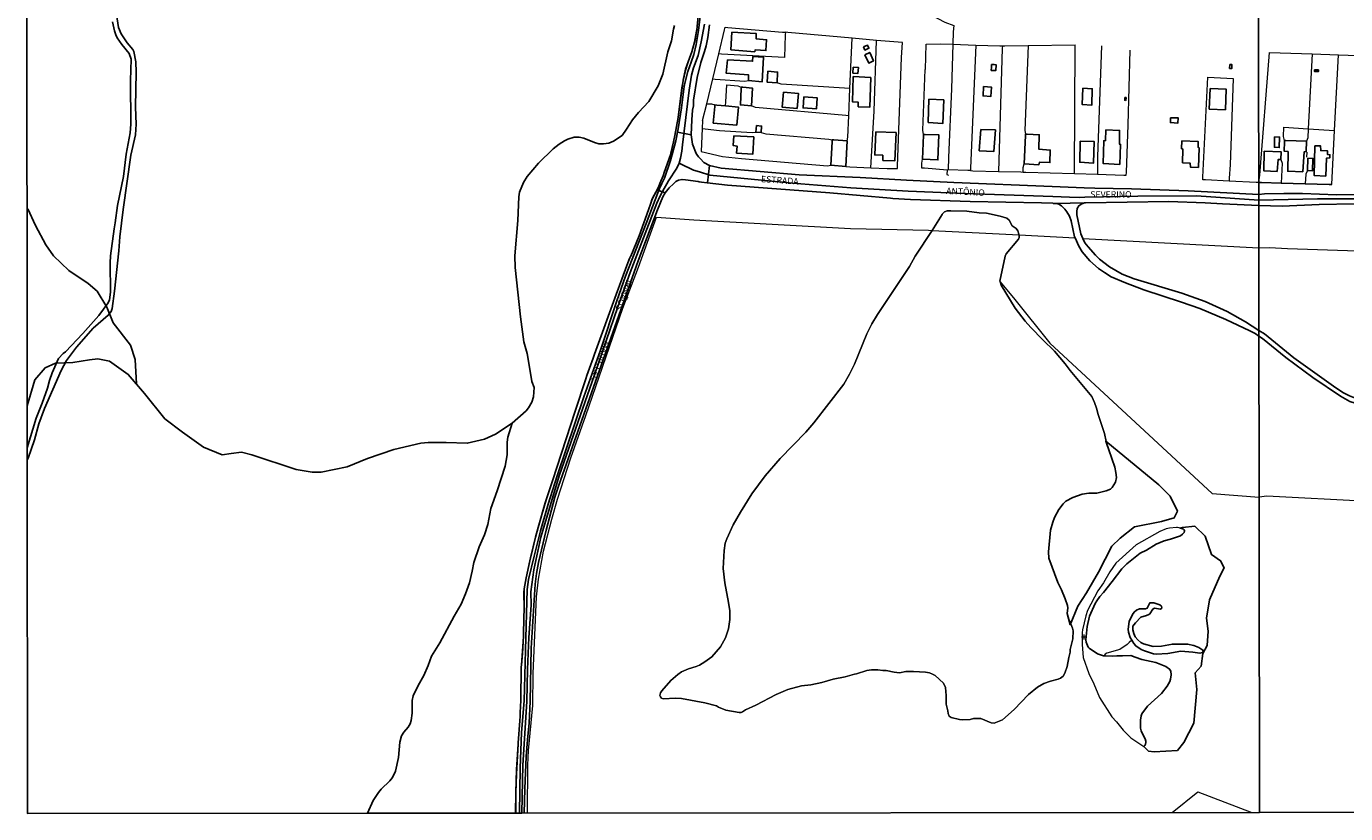
# Model space of a CAD drawing. Units: millimetres. Extents: x 190351 to 192765, y 167905 to 1679836.
# Drawn here: x 190353 to 190869, y 1677063 to 1677371 of the extents above; entities that cross this region are included whole.
import ezdxf
from ezdxf.enums import TextEntityAlignment as Align

# ---------------------------------------------------------------- set-up
doc = ezdxf.new("R2010")
doc.units = ezdxf.units.MM
doc.header["$LTSCALE"] = 15
doc.header["$PDMODE"] = 2
doc.header["$PDSIZE"] = -2
for name, color, linetype, lineweight in [('V-ARROIO', 5, 'Continuous', 18), ('V-LAGOA', 150, 'Continuous', 18), ('V-LOTE', 1, 'Continuous', 18), ('V-NOME_DOS_LOGRADOUROS', 7, 'Continuous', 15)]:
    doc.layers.add(name, color=color, linetype=linetype, lineweight=lineweight)
for name, color, linetype in [('V-BANHADO', 102, 'Continuous'), ('V-CRUZAMENTO', 1, 'Continuous'), ('V-EDIFICACAO', 50, 'Continuous'), ('V-EIXO_DE_LOGRADOURO', 3, 'Continuous'), ('V-QUADRA', 31, 'Continuous'), ('V-REFERENCIA', 106, 'Continuous'), ('V-TALVEGUE', 30, 'Continuous'), ('V-TESTADA', 51, 'Continuous'), ('X-LIMITE_1000', 7, 'Continuous'), ('X-LIMITE_5000', 7, 'Continuous')]:
    doc.layers.add(name, color=color, linetype=linetype)
doc.styles.get("Standard").update_dxf_attribs({"font": 'ARIAL.TTF'})

msp = doc.modelspace()

# ---------------------------------------------------------------- linework, layer by layer
at = {"layer": 'V-ARROIO', "linetype": 'Continuous'}
msp.add_lwpolyline([(190785.77, 1677130.59), (190784.76, 1677129.69), (190783.92, 1677128.95), (190781.09, 1677126.99), (190775.97, 1677125.56), (190775.36, 1677125.06), (190775, 1677124.46)], dxfattribs=at)
at = {"layer": 'V-BANHADO'}
for points in [[(190753.23, 1677162.68), (190756.79, 1677153.15), (190758.26, 1677150.25), (190759.71, 1677146.79), (190760.59, 1677144.16), (190760.67, 1677143.29), (190760.5, 1677141.03), (190761.67, 1677136.64), (190761.67, 1677136.64), (190764.66, 1677143.87), (190768.05, 1677149.07), (190772.72, 1677157.14), (190777.97, 1677167.38), (190781.26, 1677170.56), (190786.88, 1677174.91), (190797.38, 1677177.04), (190802.37, 1677178.52), (190803.64, 1677181.07), (190800.83, 1677186.96), (190796.37, 1677191.42), (190775.59, 1677208.47), (190775.59, 1677208.47), (190779.07, 1677198.34), (190779.54, 1677196.17), (190779.72, 1677194.19), (190779.35, 1677192.38), (190778.12, 1677190.31), (190777.4, 1677189.66), (190775.72, 1677188.97), (190772.08, 1677188.18), (190768.94, 1677188.12), (190766.37, 1677187.7), (190762.63, 1677186.48), (190759.93, 1677185), (190758.83, 1677183.95), (190757.17, 1677181.74), (190755.5, 1677178.55), (190754.79, 1677176.8), (190753.87, 1677173.62), (190753.18, 1677165.1), (190753.23, 1677162.68)], [(190804.72, 1677174.48), (190805.65, 1677174.62), (190810.5, 1677175.2), (190814.45, 1677171.24), (190816.93, 1677164.07), (190820.55, 1677161.68), (190821.95, 1677158.88), (190820.3, 1677155.58), (190816.18, 1677146.43), (190815.07, 1677139.22), (190815.73, 1677134.11), (190815.23, 1677128.5), (190813.62, 1677125.33), (190812.88, 1677120.38), (190810.57, 1677117.75), (190811.23, 1677111.32), (190810.12, 1677098.09), (190806.16, 1677090.59), (190803.65, 1677087.42), (190794.5, 1677086.93), (190792.28, 1677087.17), (190790.52, 1677089), (190790.52, 1677089), (190790.52, 1677089), (190790.93, 1677089.39), (190791.13, 1677089.89), (190791.3, 1677090.58), (190791.23, 1677091.11), (190791.04, 1677092.02), (190789.8, 1677094.13), (190789.39, 1677095.12), (190789.39, 1677095.12), (190789.2, 1677096.18), (190789.17, 1677099.22), (190789.37, 1677100.98), (190789.72, 1677101.7), (190791.88, 1677104.79), (190797.37, 1677109.74), (190799.67, 1677112.58), (190800.66, 1677114.38), (190800.98, 1677115.28), (190801.2, 1677117.06), (190801.02, 1677118.51), (190800.5, 1677119.3), (190799.03, 1677120.23), (190796.53, 1677121.36), (190795.19, 1677121.83), (190789.65, 1677123.07), (190787.06, 1677123.89), (190785.45, 1677124.62), (190782.17, 1677124.42), (190779.91, 1677124.49), (190778.04, 1677124.3), (190775, 1677124.46), (190775, 1677124.46), (190774.69, 1677124.48), (190772.35, 1677125.21), (190769.12, 1677127.46), (190768.7, 1677127.91), (190767.96, 1677129.76), (190767.78, 1677130.67), (190768.27, 1677135.96), (190769.25, 1677139.98), (190771.38, 1677144.92), (190772.1, 1677145.97), (190772.1, 1677145.97), (190773.19, 1677147.68), (190774.67, 1677149.27), (190778.1, 1677153.5), (190781.91, 1677158.55), (190783.78, 1677160.42), (190788.99, 1677164.59), (190791.54, 1677165.87), (190795.35, 1677168.14), (190798.5, 1677169.47), (190800.92, 1677170.11), (190804.87, 1677171.47), (190805.68, 1677172.02), (190806.21, 1677172.77), (190806.41, 1677173.34), (190806.28, 1677173.8), (190805.82, 1677174.11), (190805.65, 1677174.17)], [(190804.72, 1677174.48), (190804.72, 1677174.48)], [(190794.24, 1677125.29), (190795.31, 1677125.16), (190799.93, 1677125.38), (190805.02, 1677126.28), (190809.62, 1677125.94), (190812.46, 1677125.45), (190813.5, 1677125.8), (190813.76, 1677126.3), (190813.58, 1677126.65), (190811.98, 1677127.67), (190810, 1677128.55), (190807.61, 1677129.05), (190801.66, 1677129.05), (190797.42, 1677128.26), (190794.16, 1677128.07), (190790.38, 1677129.09), (190789.28, 1677129.63), (190788.1, 1677130.7), (190787.05, 1677131.87), (190786.51, 1677133.25), (190786.12, 1677134.58), (190786.18, 1677136.09), (190787.23, 1677137.42), (190789.33, 1677139.55), (190791.58, 1677140.19), (190792.38, 1677140.59), (190792.87, 1677140.92), (190794.06, 1677142.71), (190794.6, 1677143.05), (190796.94, 1677142.74), (190797.55, 1677143.13), (190797.45, 1677143.85), (190796.7, 1677144.38), (190794.37, 1677145.18), (190793.02, 1677145.2), (190793.02, 1677145.2), (190792.83, 1677145.15), (190792.51, 1677144.64), (190791.83, 1677143.07), (190791.17, 1677142.82), (190788.73, 1677142.81), (190787.65, 1677142.3), (190786.7, 1677141.54), (190786.05, 1677140.66), (190784.79, 1677137.9), (190784.4, 1677134.83), (190784.48, 1677133.78), (190785.16, 1677131.6), (190785.77, 1677130.59), (190785.77, 1677130.59), (190786.58, 1677129.23), (190787.38, 1677128.43), (190789.45, 1677126.98), (190790.74, 1677126.43), (190794.24, 1677125.29)]]:
    msp.add_lwpolyline(points, close=True, dxfattribs=at)
msp.add_lwpolyline([(190804.667, 1677174.488), (190804.534, 1677174.51)], dxfattribs=at)
at = {"layer": 'V-CRUZAMENTO'}
msp.add_lwpolyline([(190616.84, 1677318.96), (190616.05, 1677319.81), (190615.48, 1677320.7), (190615.23, 1677321.09), (190613.78, 1677324.73), (190613.28, 1677328.38), (190607.83, 1677329.428), (190607.18, 1677326.05), (190605.72, 1677320.61), (190605.12, 1677318.37), (190602.78, 1677311.4), (190601.78, 1677309.27), (190600.88, 1677307.34), (190600.592, 1677306.634), (190603.03, 1677305.64), (190604.65, 1677307.68), (190606.25, 1677309.2), (190607.22, 1677310.13), (190608.21, 1677310.65), (190609.67, 1677310.92), (190611.05, 1677310.73), (190616, 1677310.05), (190616.29, 1677310.01), (190617.26, 1677309.88), (190619.42, 1677309.58), (190619.61, 1677309.559), (190620.37, 1677316.34), (190618.23, 1677317.48)], close=True, dxfattribs=at)
at = {"layer": 'V-EDIFICACAO'}
for points in [[(190629.16, 1677368.56), (190628.78, 1677361.68), (190638.14, 1677360.89), (190638.31, 1677361.65), (190642.49, 1677361.36), (190642.73, 1677365.55), (190638.65, 1677365.94), (190638.62, 1677368.05), (190629.16, 1677368.56)], [(190680.73, 1677362.79), (190681.25, 1677361.53), (190682.8, 1677362.25), (190682.24, 1677363.47), (190680.73, 1677362.79)], [(190681.24, 1677359.68), (190682.76, 1677356.44), (190684.58, 1677357.32), (190683.13, 1677360.59), (190681.24, 1677359.68)], [(190627.38, 1677357.66), (190626.9, 1677352.53), (190635.71, 1677351.81), (190635.69, 1677349.57), (190640.98, 1677349.1), (190641.6, 1677358.74), (190637.4, 1677359.02), (190637.24, 1677357.14), (190627.38, 1677357.66)], [(190676.66, 1677354.84), (190676.53, 1677352.56), (190678.53, 1677352.38), (190678.68, 1677354.74), (190676.66, 1677354.84)], [(190730.85, 1677355.89), (190730.79, 1677354.89), (190730.71, 1677353.57), (190732.47, 1677353.51), (190732.62, 1677355.79), (190731.85, 1677355.83), (190730.85, 1677355.89)], [(190824.12, 1677355.9), (190824.05, 1677354.38), (190824.93, 1677354.29), (190824.97, 1677355.86), (190824.12, 1677355.9)], [(190643.23, 1677353.23), (190642.98, 1677348.95), (190646.87, 1677348.65), (190647.07, 1677352.93), (190643.23, 1677353.23)], [(190676.7, 1677351.19), (190676.33, 1677341.29), (190678.67, 1677341.1), (190678.65, 1677339.34), (190683.18, 1677339.13), (190683.52, 1677350.76), (190676.7, 1677351.19)], [(190857.34, 1677353.78), (190857.37, 1677353.11), (190858.82, 1677353.12), (190858.86, 1677353.79), (190857.34, 1677353.78)], [(190632.84, 1677347.07), (190632.81, 1677346.49), (190632.5, 1677340.06), (190636.8, 1677339.73), (190637.2, 1677346.69), (190633.48, 1677347.01), (190632.84, 1677347.07)], [(190649.36, 1677345.05), (190648.89, 1677339.15), (190654.7, 1677338.68), (190655.23, 1677344.58), (190649.36, 1677345.05)], [(190727.75, 1677347.33), (190727.52, 1677343.57), (190730.5, 1677343.33), (190730.82, 1677347.08), (190727.75, 1677347.33)], [(190766.59, 1677346.62), (190766.38, 1677340.19), (190770.18, 1677340.02), (190770.3, 1677346.43), (190766.59, 1677346.62)], [(190816.39, 1677346.46), (190816.09, 1677338.47), (190822.45, 1677338.17), (190822.72, 1677346.19), (190816.39, 1677346.46)], [(190626.69, 1677339.65), (190623.23, 1677339.97), (190622.47, 1677340.04), (190622.42, 1677339.42), (190621.89, 1677332.98), (190631.07, 1677332.15), (190631.72, 1677339.19)], [(190657.36, 1677343.23), (190657.04, 1677338.9), (190662.26, 1677338.48), (190662.57, 1677342.78), (190657.36, 1677343.23)], [(190706.31, 1677342.3), (190706.07, 1677333.2), (190711.78, 1677332.86), (190712.11, 1677342.02), (190706.31, 1677342.3)], [(190783.01, 1677342.97), (190782.98, 1677341.87), (190783.49, 1677341.85), (190783.51, 1677342.95), (190783.01, 1677342.97)], [(190800.96, 1677335.05), (190800.92, 1677333.17), (190803.81, 1677332.98), (190803.93, 1677334.96), (190800.96, 1677335.05)], [(190638.74, 1677331.99), (190638.58, 1677329.41), (190640.66, 1677329.26), (190640.81, 1677331.79), (190638.74, 1677331.99)], [(190685.49, 1677329.6), (190685.1, 1677320.53), (190688.23, 1677320.36), (190688.29, 1677318.35), (190692.91, 1677318.14), (190693.45, 1677329.26), (190685.49, 1677329.6)], [(190726.59, 1677330.46), (190726.01, 1677322.12), (190731.75, 1677321.87), (190732.39, 1677330.28), (190726.59, 1677330.46)], [(190744.11, 1677328.63), (190744.09, 1677328.09), (190743.68, 1677317), (190749.38, 1677316.68), (190749.67, 1677317.7), (190753.67, 1677317.52), (190753.84, 1677322.42), (190749.4, 1677322.73), (190749.52, 1677328.39), (190744.81, 1677328.6), (190744.11, 1677328.63)], [(190775.63, 1677330.32), (190775.49, 1677326.14), (190774.78, 1677326.02), (190774.52, 1677317.16), (190781.06, 1677316.78), (190781.37, 1677324.62), (190780.89, 1677324.71), (190781, 1677330.08), (190775.63, 1677330.32)], [(190629.97, 1677328.02), (190629.62, 1677324.2), (190631.21, 1677323.99), (190631.03, 1677321.19), (190637.31, 1677320.79), (190637.75, 1677327.53), (190629.97, 1677328.02)], [(190668.44, 1677326.44), (190668.4, 1677325.61), (190667.97, 1677316.47), (190673.75, 1677316.01), (190674.3, 1677325.99), (190669.13, 1677326.39), (190668.44, 1677326.44)], [(190704.23, 1677328.5), (190704.22, 1677328.21), (190703.85, 1677318.82), (190709.85, 1677318.52), (190710.24, 1677328.3), (190704.88, 1677328.48), (190704.23, 1677328.5)], [(190765.61, 1677325.94), (190765.4, 1677317.64), (190770.77, 1677317.33), (190771.07, 1677325.71), (190765.61, 1677325.94)], [(190805.36, 1677326.06), (190805.19, 1677322.99), (190805.73, 1677322.76), (190805.68, 1677317.43), (190808.65, 1677317.22), (190808.73, 1677315.76), (190811.82, 1677315.64), (190812.09, 1677323.25), (190811.72, 1677323.49), (190811.7, 1677325.8), (190805.36, 1677326.06)], [(190841.7, 1677327.55), (190841.6, 1677323.53), (190843.5, 1677323.36), (190843.65, 1677327.5), (190841.7, 1677327.55)], [(190845.51, 1677326.16), (190845.5, 1677325.66), (190845.42, 1677322.03), (190846.95, 1677321.83), (190846.83, 1677314.12), (190852.74, 1677313.9), (190853.3, 1677321.71), (190854.11, 1677321.83), (190854.15, 1677325.88), (190846.05, 1677326.14), (190845.51, 1677326.16)], [(190857.47, 1677324.05), (190857.16, 1677312.5), (190861.69, 1677312.23), (190861.96, 1677319.22), (190863.31, 1677319.34), (190863.35, 1677320.55), (190862.35, 1677320.68), (190862.34, 1677322.11), (190859.78, 1677322.23), (190859.71, 1677324.04), (190857.47, 1677324.05)], [(190837.66, 1677322), (190837.45, 1677314.3), (190842.65, 1677314.02), (190843.02, 1677318.65), (190844.17, 1677318.75), (190844.24, 1677321.76), (190837.66, 1677322)], [(190854.72, 1677319.26), (190854.51, 1677314.41), (190856.59, 1677314.29), (190856.72, 1677319.12), (190854.72, 1677319.26)]]:
    msp.add_lwpolyline(points, close=True, dxfattribs=at)
at = {"layer": 'V-EIXO_DE_LOGRADOURO'}
for points in [[(190618.41, 1677371.65), (190617.15, 1677364.73), (190615.93, 1677359.38), (190614.16, 1677354.52), (190613.39, 1677351.69), (190612.42, 1677345.89), (190609.827, 1677324.472), (190609.527, 1677321.988)], [(190609.019, 1677319.172), (190608.556, 1677317.336)], [(190609.527, 1677321.988), (190609.019, 1677319.172)], [(190608.556, 1677317.336), (190607.59, 1677315.26), (190604.38, 1677310.41), (190603.71, 1677309.24)], [(190608.556, 1677317.336), (190610.855, 1677316.037), (190612.242, 1677315.394), (190614.19, 1677314.56), (190616.53, 1677313.82)], [(190616.53, 1677313.82), (190620.5, 1677312.56), (190652.92, 1677309.5), (190675.75, 1677307.6), (190698.25, 1677306.28), (190720.69, 1677305.35), (190754.82, 1677304.22)], [(190603.71, 1677309.24), (190602.63, 1677307.38), (190600.889, 1677304.203), (190599.83, 1677301.6), (190589.32, 1677274.46), (190584.51, 1677261.06), (190575.41, 1677234.38), (190561.49, 1677194.9), (190554.37, 1677170.85), (190551.54, 1677158.16), (190550.4, 1677149.44), (190550.58, 1677144.3), (190549.68, 1677131.66), (190549.13, 1677119.14), (190548.81, 1677106.62), (190547.35, 1677081.7), (190546.94, 1677063.01)], [(190754.82, 1677304.22), (190761.34, 1677304.01)], [(190761.34, 1677304.01), (190765.31, 1677303.87), (190767.43, 1677303.92)], [(190767.43, 1677303.92), (190788.07, 1677304.42), (190811.09, 1677304.46), (190835.51, 1677302.76)], [(190835.51, 1677302.76), (190858.5, 1677303.25), (190884.28, 1677303.25), (190897.39, 1677303.11), (190910.57, 1677302.68), (190923.88, 1677301.82), (190932.62, 1677300.62)], [(190546.94, 1677063.01), (190546.94, 1677062.88)], [(190546.94, 1677062.88), (190546.94, 1677062.87)]]:
    msp.add_lwpolyline(points, dxfattribs=at)
at = {"layer": 'V-LAGOA'}
for points in [[(190626.44, 1677152.98), (190627.86, 1677145.33), (190628.3, 1677142.05), (190628.34, 1677138.63), (190627.88, 1677135.03), (190626.67, 1677131.5), (190624.74, 1677128.01), (190621.28, 1677124.03), (190618.61, 1677122.07), (190616.54, 1677120.85), (190615.17, 1677120.27), (190612.19, 1677119.4), (190609.4, 1677118.21), (190607.94, 1677117.21), (190605.24, 1677114.83), (190601.67, 1677110.73), (190601.19, 1677109.95), (190600.97, 1677108.91), (190601.15, 1677108.39), (190601.6, 1677107.91), (190602.27, 1677107.66), (190607.1, 1677107.83), (190609.43, 1677107.71), (190618.59, 1677106), (190623.2, 1677104.83), (190623.86, 1677104.4), (190626.85, 1677103.24), (190632.01, 1677102.22), (190632.85, 1677102.27), (190633.3, 1677102.49), (190633.3, 1677102.49), (190634.54, 1677103.33), (190638.48, 1677105.18), (190646.5, 1677109.35), (190651.11, 1677111.28), (190656.42, 1677112.66), (190660.11, 1677113.16), (190664.35, 1677114.07), (190668.78, 1677115.29), (190673.58, 1677116.29), (190677.13, 1677117.32), (190677.94, 1677117.42), (190682.07, 1677118.7), (190683.87, 1677119.04), (190686.32, 1677118.99), (190688.25, 1677118.7), (190689.62, 1677118.78), (190692.69, 1677118), (190694.76, 1677117.83), (190697.28, 1677118.32), (190700.29, 1677118.34), (190705.04, 1677118.01), (190706.5, 1677117.75), (190707.76, 1677117.25), (190708.75, 1677116.71), (190712.08, 1677113.78), (190712.8, 1677112.08), (190713.03, 1677108.88), (190713.04, 1677105.55), (190713.78, 1677102.88), (190713.88, 1677101.84), (190714.28, 1677100.88), (190715.09, 1677100.37), (190718.23, 1677099.52), (190719.34, 1677099.39), (190722.48, 1677099.57), (190723.79, 1677099.92), (190726.66, 1677099.96), (190730.67, 1677098.17), (190731.83, 1677098.09), (190735.1, 1677099.36), (190739.76, 1677103.49), (190745.26, 1677109.35), (190748.89, 1677112.21), (190751.3, 1677113.68), (190753.87, 1677114.57), (190756.99, 1677115.26), (190757.87, 1677115.78), (190757.87, 1677115.78), (190758.86, 1677116.52), (190759.6, 1677117.66), (190760.49, 1677120.28), (190761.06, 1677123.85), (190761.6, 1677125.84), (190761.66, 1677126.89), (190762.66, 1677131.1), (190762.81, 1677134.29), (190762.56, 1677135.34), (190761.84, 1677137.04), (190761.84, 1677137.04), (190761.08, 1677138.85), (190760.5, 1677141.03), (190760.67, 1677143.29), (190760.59, 1677144.16), (190759.71, 1677146.79), (190758.26, 1677150.25), (190756.79, 1677153.15), (190753.23, 1677162.68), (190753.18, 1677165.1), (190753.87, 1677173.62), (190754.79, 1677176.8), (190755.5, 1677178.55), (190757.17, 1677181.74), (190758.83, 1677183.95), (190759.93, 1677185), (190762.63, 1677186.48), (190766.37, 1677187.7), (190768.94, 1677188.12), (190772.08, 1677188.18), (190775.72, 1677188.97), (190777.4, 1677189.66), (190778.12, 1677190.31), (190779.35, 1677192.38), (190779.72, 1677194.19), (190779.54, 1677196.17), (190779.07, 1677198.34), (190776.03, 1677207.19), (190775.76, 1677208.33), (190775.76, 1677208.33), (190775.03, 1677211.46), (190772.59, 1677218.93), (190771.94, 1677221.35), (190771.12, 1677223.62), (190770.05, 1677225.89), (190761.6, 1677236.15), (190759.69, 1677238.78), (190755.52, 1677243.67), (190750.97, 1677248.07), (190746.19, 1677252.95), (190743.99, 1677255.43), (190740.03, 1677260.52), (190734.59, 1677269.53), (190734.18, 1677270.78), (190734.18, 1677270.78), (190734.1, 1677271.04), (190736.17, 1677280.86), (190736.61, 1677281.8), (190741.34, 1677287.52), (190741.65, 1677288.18), (190741.65, 1677288.18), (190741.6, 1677289.21), (190741.6, 1677289.21), (190741.58, 1677289.51), (190741.18, 1677290.74), (190740.42, 1677291.76), (190738.98, 1677292.78), (190737.75, 1677294.98), (190736.8, 1677295.69), (190734.25, 1677296.57), (190728.9, 1677297.68), (190726.06, 1677297.8), (190721.18, 1677298.44), (190714.86, 1677298.63), (190713.5, 1677298.57), (190712.44, 1677298.22), (190711.67, 1677297.43), (190711.49, 1677297.15), (190710.82, 1677296.1), (190710.82, 1677296.1), (190710.25, 1677295.15), (190708.95, 1677292.96), (190707.62, 1677290.95), (190707.62, 1677290.95), (190700.97, 1677280.87), (190698.66, 1677276.82), (190686.16, 1677257.98), (190683.92, 1677254.33), (190681.97, 1677250.42), (190677.16, 1677238.62), (190675.28, 1677234.7), (190672.99, 1677230.79), (190661.28, 1677215.67), (190658.07, 1677212.02), (190648.04, 1677201.69), (190642.19, 1677194.9), (190636.95, 1677187.88), (190632.51, 1677180.68), (190629.68, 1677175.72), (190627.18, 1677170.24), (190626.59, 1677168.51), (190626.11, 1677165.74), (190625.78, 1677158.65), (190626.44, 1677152.98)], [(190633.3, 1677102.49), (190632.85, 1677102.27), (190632.01, 1677102.22), (190626.85, 1677103.24), (190623.86, 1677104.4), (190623.2, 1677104.83), (190618.59, 1677106), (190609.43, 1677107.71), (190607.1, 1677107.83), (190602.27, 1677107.66), (190601.6, 1677107.91), (190601.15, 1677108.39), (190600.97, 1677108.91), (190601.19, 1677109.95), (190601.67, 1677110.73), (190605.24, 1677114.83), (190607.94, 1677117.21), (190609.4, 1677118.21), (190612.19, 1677119.4), (190615.17, 1677120.27), (190616.54, 1677120.85), (190618.61, 1677122.07), (190621.28, 1677124.03), (190624.74, 1677128.01), (190626.67, 1677131.5), (190627.88, 1677135.03), (190628.34, 1677138.63), (190628.3, 1677142.05), (190627.86, 1677145.33), (190626.44, 1677152.98), (190625.78, 1677158.65), (190626.11, 1677165.74), (190626.59, 1677168.51), (190627.18, 1677170.24), (190629.68, 1677175.72), (190632.51, 1677180.68), (190636.95, 1677187.88), (190642.19, 1677194.9), (190648.04, 1677201.69), (190658.07, 1677212.02), (190661.28, 1677215.67), (190672.99, 1677230.79), (190675.28, 1677234.7), (190677.16, 1677238.62), (190681.97, 1677250.42), (190683.92, 1677254.33), (190686.16, 1677257.98), (190698.66, 1677276.82), (190700.97, 1677280.87), (190707.62, 1677290.95), (190708.95, 1677292.96), (190710.25, 1677295.15), (190710.82, 1677296.1), (190711.49, 1677297.15), (190711.67, 1677297.43), (190712.44, 1677298.22), (190713.5, 1677298.57), (190714.86, 1677298.63), (190721.18, 1677298.44), (190726.06, 1677297.8), (190728.9, 1677297.68), (190734.25, 1677296.57), (190736.8, 1677295.69), (190737.75, 1677294.98), (190738.98, 1677292.78), (190740.42, 1677291.76), (190741.18, 1677290.74), (190741.58, 1677289.51), (190741.6, 1677289.21), (190741.65, 1677288.18), (190741.34, 1677287.52), (190736.61, 1677281.8), (190736.17, 1677280.86), (190734.1, 1677271.04), (190734.18, 1677270.78), (190734.59, 1677269.53), (190740.03, 1677260.52), (190743.99, 1677255.43), (190746.19, 1677252.95), (190750.97, 1677248.07), (190755.52, 1677243.67), (190759.69, 1677238.78), (190761.6, 1677236.15), (190770.05, 1677225.89), (190771.12, 1677223.62), (190771.94, 1677221.35), (190772.59, 1677218.93), (190775.03, 1677211.46), (190775.76, 1677208.33), (190776.03, 1677207.19), (190779.07, 1677198.34), (190779.54, 1677196.17), (190779.72, 1677194.19), (190779.35, 1677192.38), (190778.12, 1677190.31), (190777.4, 1677189.66), (190775.72, 1677188.97), (190772.08, 1677188.18), (190768.94, 1677188.12), (190766.37, 1677187.7), (190762.63, 1677186.48), (190759.93, 1677185), (190758.83, 1677183.95), (190757.17, 1677181.74), (190755.5, 1677178.55), (190754.79, 1677176.8), (190753.87, 1677173.62), (190753.18, 1677165.1), (190753.23, 1677162.68), (190756.79, 1677153.15), (190758.26, 1677150.25), (190759.71, 1677146.79), (190760.59, 1677144.16), (190760.67, 1677143.29), (190760.5, 1677141.03), (190761.08, 1677138.85), (190761.84, 1677137.04), (190762.56, 1677135.34), (190762.81, 1677134.29), (190762.66, 1677131.1), (190761.66, 1677126.89), (190761.6, 1677125.84), (190761.06, 1677123.85), (190760.49, 1677120.28), (190759.6, 1677117.66), (190758.86, 1677116.52), (190757.87, 1677115.78), (190756.99, 1677115.26), (190753.87, 1677114.57), (190751.3, 1677113.68), (190748.89, 1677112.21), (190745.26, 1677109.35), (190739.76, 1677103.49), (190735.1, 1677099.36), (190731.83, 1677098.09), (190730.67, 1677098.17), (190726.66, 1677099.96), (190723.79, 1677099.92), (190722.48, 1677099.57), (190719.34, 1677099.39), (190718.23, 1677099.52), (190715.09, 1677100.37), (190714.28, 1677100.88), (190713.88, 1677101.84), (190713.78, 1677102.88), (190713.04, 1677105.55), (190713.03, 1677108.88), (190712.8, 1677112.08), (190712.08, 1677113.78), (190708.75, 1677116.71), (190707.76, 1677117.25), (190706.5, 1677117.75), (190705.04, 1677118.01), (190700.29, 1677118.34), (190697.28, 1677118.32), (190694.76, 1677117.83), (190692.69, 1677118), (190689.62, 1677118.78), (190688.25, 1677118.7), (190686.32, 1677118.99), (190683.87, 1677119.04), (190682.07, 1677118.7), (190677.94, 1677117.42), (190677.13, 1677117.32), (190673.58, 1677116.29), (190668.78, 1677115.29), (190664.35, 1677114.07), (190660.11, 1677113.16), (190656.42, 1677112.66), (190651.11, 1677111.28), (190646.5, 1677109.35), (190638.48, 1677105.18), (190634.54, 1677103.33)], [(190779.51, 1677160.74), (190777.13, 1677157.36), (190774.7, 1677153), (190772.51, 1677149.85), (190768.48, 1677142.17), (190767.71, 1677140.07), (190766.45, 1677134.6), (190766.31, 1677133.57), (190766.31, 1677128.84), (190766.75, 1677123.79), (190768.98, 1677117.56), (190770.87, 1677113.5), (190773.09, 1677108.17), (190777.96, 1677100.57), (190779.76, 1677098.59), (190782.34, 1677095.35), (190785.45, 1677092.33), (190790.51, 1677088.99), (190790.52, 1677089), (190790.52, 1677089), (190790.93, 1677089.39), (190791.13, 1677089.89), (190791.3, 1677090.58), (190791.23, 1677091.11), (190791.04, 1677092.02), (190789.8, 1677094.13), (190789.39, 1677095.12), (190789.39, 1677095.12), (190789.2, 1677096.18), (190789.17, 1677099.22), (190789.37, 1677100.98), (190789.72, 1677101.7), (190791.88, 1677104.79), (190797.37, 1677109.74), (190799.67, 1677112.58), (190800.66, 1677114.38), (190800.98, 1677115.28), (190801.2, 1677117.06), (190801.02, 1677118.51), (190800.5, 1677119.3), (190799.03, 1677120.23), (190796.53, 1677121.36), (190795.19, 1677121.83), (190789.65, 1677123.07), (190787.06, 1677123.89), (190785.45, 1677124.62), (190782.17, 1677124.42), (190779.91, 1677124.49), (190778.04, 1677124.3), (190775, 1677124.46), (190775, 1677124.46), (190774.69, 1677124.48), (190772.35, 1677125.21), (190769.12, 1677127.46), (190768.7, 1677127.91), (190767.96, 1677129.76), (190767.78, 1677130.67), (190768.27, 1677135.96), (190769.25, 1677139.98), (190771.38, 1677144.92), (190772.1, 1677145.97), (190772.1, 1677145.97), (190773.19, 1677147.68), (190774.67, 1677149.27), (190778.1, 1677153.5), (190781.91, 1677158.55), (190783.78, 1677160.42), (190788.99, 1677164.59), (190791.54, 1677165.87), (190795.35, 1677168.14), (190798.5, 1677169.47), (190800.92, 1677170.11), (190804.87, 1677171.47), (190805.68, 1677172.02), (190806.21, 1677172.77), (190806.41, 1677173.34), (190806.28, 1677173.8), (190805.82, 1677174.11), (190805.65, 1677174.17), (190804.72, 1677174.48), (190804.72, 1677174.48), (190803.65, 1677174.65), (190803.21, 1677174.72), (190800.57, 1677174.45), (190799.25, 1677174.1), (190796.79, 1677173.08), (190787.46, 1677167.88), (190779.51, 1677160.74)], [(190794.24, 1677125.29), (190795.31, 1677125.16), (190799.93, 1677125.38), (190805.02, 1677126.28), (190809.62, 1677125.94), (190812.46, 1677125.45), (190813.5, 1677125.8), (190813.76, 1677126.3), (190813.58, 1677126.65), (190811.98, 1677127.67), (190810, 1677128.55), (190807.61, 1677129.05), (190801.66, 1677129.05), (190797.42, 1677128.26), (190794.16, 1677128.07), (190790.38, 1677129.09), (190789.28, 1677129.63), (190788.1, 1677130.7), (190787.05, 1677131.87), (190786.51, 1677133.25), (190786.12, 1677134.58), (190786.18, 1677136.09), (190787.23, 1677137.42), (190789.33, 1677139.55), (190791.58, 1677140.19), (190792.38, 1677140.59), (190792.87, 1677140.92), (190794.06, 1677142.71), (190794.6, 1677143.05), (190796.94, 1677142.74), (190797.55, 1677143.13), (190797.45, 1677143.85), (190796.7, 1677144.38), (190794.37, 1677145.18), (190793.02, 1677145.2), (190793.02, 1677145.2), (190792.83, 1677145.15), (190792.51, 1677144.64), (190791.83, 1677143.07), (190791.17, 1677142.82), (190788.73, 1677142.81), (190787.65, 1677142.3), (190786.7, 1677141.54), (190786.05, 1677140.66), (190784.79, 1677137.9), (190784.4, 1677134.83), (190784.48, 1677133.78), (190785.16, 1677131.6), (190785.77, 1677130.59), (190785.77, 1677130.59), (190786.58, 1677129.23), (190787.38, 1677128.43), (190789.45, 1677126.98), (190790.74, 1677126.43), (190794.24, 1677125.29)]]:
    msp.add_lwpolyline(points, close=True, dxfattribs=at)
msp.add_point((190767.1, 1677131.855), dxfattribs=at)
at = {"layer": 'V-LOTE'}
for p, q in [((190801.552, 1677063.092), (190811.634, 1677071.263)), ((190811.634, 1677071.263), (190832.736, 1677063.117))]:
    msp.add_line(p, q, dxfattribs=at)
for points in [[(190616.11, 1677385.36), (190616.12, 1677385.22), (190616.18, 1677380.9), (190616.01, 1677374.72), (190615.48, 1677369.98), (190615.38, 1677369.36)], [(190699.67, 1677379.27), (190712.61, 1677372.4), (190716.01, 1677371.1), (190715.83, 1677368.63)], [(190624.03, 1677360.03), (190626.33, 1677369.48), (190626.57, 1677370.48)], [(190626.57, 1677370.48), (190627.57, 1677370.4), (190649.02, 1677368.58), (190650.13, 1677368.49)], [(190615.3, 1677368.88), (190614.74, 1677365.39), (190613.86, 1677362.3)], [(190615.38, 1677369.36), (190615.3, 1677368.88)], [(190650.13, 1677368.49), (190650.09, 1677367.5), (190649.75, 1677358.61), (190625.03, 1677359.97)], [(190676.22, 1677366.19), (190651.02, 1677368.41), (190650.13, 1677368.49)], [(190675.41, 1677346.48), (190676.22, 1677366.19)], [(190685.85, 1677365.33), (190676.22, 1677366.19)], [(190683.58, 1677315.49), (190684.84, 1677337.64), (190685.85, 1677365.33)], [(190693.97, 1677315.14), (190694, 1677316.14), (190695.58, 1677358.66), (190695.97, 1677364.44), (190685.85, 1677365.33)], [(190715.83, 1677368.63), (190715.67, 1677363.81)], [(190613.86, 1677362.3), (190613.43, 1677360.81), (190612.6, 1677358.42)], [(190621.65, 1677350.24), (190624.03, 1677360.03)], [(190625.03, 1677359.97), (190624.03, 1677360.03)], [(190704.23, 1677328.5), (190703.92, 1677330.21), (190704.82, 1677353.95), (190705, 1677353.95), (190705.29, 1677363.91), (190710.93, 1677363.97), (190715.67, 1677363.81)], [(190715.67, 1677363.81), (190715.11, 1677346.36)], [(190715.67, 1677363.81), (190724.7, 1677363.52)], [(190724.7, 1677363.52), (190722.59, 1677315.35), (190722.55, 1677314.36)], [(190724.7, 1677363.52), (190734.07, 1677363.21), (190735.07, 1677363.18)], [(190735.07, 1677363.18), (190735.04, 1677362.13), (190733.56, 1677314.06)], [(190735.07, 1677363.18), (190736.07, 1677363.15), (190745.13, 1677363.31)], [(190745.13, 1677363.31), (190743.85, 1677330.09), (190744.11, 1677328.63)], [(190745.13, 1677363.31), (190763.63, 1677363.63)], [(190763.34, 1677313.2), (190763.63, 1677363.63)], [(190773.9, 1677363.13), (190772.38, 1677319.82), (190772.31, 1677312.94)], [(190783.62, 1677312.6), (190783.65, 1677313.6), (190784.35, 1677332.22), (190785.15, 1677361.44)], [(190835.51, 1677309.69), (190835.66, 1677310.7), (190835.93, 1677312.54), (190839.72, 1677360.58), (190856.44, 1677360.03)], [(190856.44, 1677360.03), (190854.88, 1677330.73)], [(190856.44, 1677360.03), (190866.67, 1677359.69)], [(190865.17, 1677330.1), (190866.67, 1677359.69)], [(190866.67, 1677359.69), (190885.88, 1677359.05)], [(190611.76, 1677356.01), (190610.96, 1677353.59), (190610.06, 1677349.64)], [(190612.6, 1677358.42), (190611.76, 1677356.01)], [(190610.06, 1677349.64), (190609.96, 1677349.2), (190609.89, 1677348.69)], [(190619.29, 1677340.54), (190621.65, 1677350.24)], [(190621.65, 1677350.24), (190622.65, 1677350.17)], [(190622.65, 1677350.17), (190634.24, 1677349.35)], [(190634.24, 1677349.35), (190635.69, 1677349.57)], [(190813.6, 1677310.8), (190813.64, 1677311.8), (190815.49, 1677350.9), (190825.48, 1677350.44), (190824.29, 1677316.57), (190823.95, 1677311.35)], [(190609.89, 1677348.69), (190608.11, 1677335.34), (190606.81, 1677328.11)], [(190626.79, 1677341.32), (190627.16, 1677347.94), (190631.48, 1677347.57), (190632.84, 1677347.07)], [(190648.47, 1677348.14), (190646.87, 1677348.65)], [(190675.41, 1677346.48), (190648.47, 1677348.14)], [(190674.97, 1677335.77), (190675.41, 1677346.48)], [(190715.11, 1677346.36), (190714.01, 1677319.5)], [(190617.69, 1677333.97), (190619.29, 1677340.54)], [(190619.29, 1677340.54), (190621.23, 1677340.46), (190622.47, 1677340.04)], [(190626.69, 1677339.65), (190626.79, 1677341.32)], [(190638.45, 1677339.08), (190636.8, 1677339.73)], [(190673.84, 1677335.87), (190638.45, 1677339.08)], [(190617.69, 1677333.97), (190617.55, 1677330.78)], [(190674.97, 1677335.77), (190673.84, 1677335.87)], [(190674.62, 1677327.43), (190674.97, 1677335.77)], [(190617.55, 1677330.78), (190617.14, 1677321.86), (190625.45, 1677319.9), (190632.97, 1677319.08), (190666.59, 1677316.18)], [(190617.55, 1677330.78), (190618.76, 1677330.66)], [(190618.76, 1677330.66), (190624.29, 1677330.11), (190637.1, 1677329.23)], [(190637.1, 1677329.23), (190638.58, 1677329.41)], [(190640.66, 1677329.26), (190642.44, 1677328.79)], [(190642.44, 1677328.79), (190667.13, 1677326.69), (190668.44, 1677326.44)], [(190845.51, 1677326.16), (190845.11, 1677327.66), (190845.32, 1677331.32), (190854.88, 1677330.73)], [(190854.88, 1677330.73), (190854.69, 1677327.22)], [(190854.88, 1677330.73), (190865.17, 1677330.1)], [(190864.09, 1677308.9), (190865.17, 1677330.1)], [(190606.81, 1677328.11), (190606.48, 1677326.31), (190605.07, 1677320.61)], [(190674.3, 1677325.99), (190674.62, 1677327.43)], [(190854.69, 1677327.22), (190854.15, 1677325.88)], [(190605.06, 1677320.56), (190604.89, 1677319.86), (190602.92, 1677314.27), (190602.66, 1677313.61)], [(190605.07, 1677320.61), (190605.06, 1677320.56)], [(190703.54, 1677315.37), (190703.52, 1677316.37), (190703.5, 1677317.21), (190703.85, 1677318.82)], [(190714.01, 1677319.5), (190713.87, 1677314.64)], [(190844.17, 1677318.75), (190844.63, 1677317.3)], [(190854.32, 1677319.6), (190854.4, 1677321.56)], [(190602.66, 1677313.61), (190600.95, 1677309.29)], [(190666.59, 1677316.18), (190667.97, 1677316.47)], [(190673.75, 1677316.01), (190675.31, 1677315.82)], [(190675.31, 1677315.82), (190683.58, 1677315.49)], [(190683.58, 1677315.49), (190690.02, 1677315.24), (190691.19, 1677315.19)], [(190691.19, 1677315.19), (190692.02, 1677315.18), (190692.97, 1677315.16), (190693.97, 1677315.14)], [(190713.48, 1677314.56), (190704.54, 1677315.29), (190703.54, 1677315.37)], [(190713.48, 1677314.56), (190713.28, 1677312.79), (190713.95, 1677312.52)], [(190713.87, 1677314.64), (190713.48, 1677314.56)], [(190722.55, 1677314.36), (190721.55, 1677314.38), (190713.87, 1677314.64)], [(190722.55, 1677314.36), (190723.55, 1677314.33), (190733.56, 1677314.06)], [(190733.56, 1677314.06), (190742.25, 1677313.83), (190743.25, 1677313.8)], [(190743.25, 1677313.8), (190743.27, 1677314.8), (190743.28, 1677315.56)], [(190743.25, 1677313.8), (190744.25, 1677313.77), (190763.34, 1677313.2)], [(190743.28, 1677315.56), (190743.68, 1677317)], [(190763.34, 1677313.2), (190772.31, 1677312.94)], [(190844.63, 1677317.3), (190844.28, 1677309.43)], [(190854.51, 1677314.41), (190853.91, 1677312.98)], [(190600.95, 1677309.29), (190600.78, 1677308.85), (190600.14, 1677307.42)], [(190772.31, 1677312.94), (190782.62, 1677312.63), (190783.62, 1677312.6)], [(190823.89, 1677310.28), (190814.6, 1677310.75), (190813.6, 1677310.8)], [(190823.95, 1677311.35), (190823.89, 1677310.28)], [(190835.51, 1677309.69), (190834.51, 1677309.74), (190823.89, 1677310.28)], [(190844.28, 1677309.42), (190836.51, 1677309.66), (190835.51, 1677309.69)], [(190844.28, 1677309.43), (190844.28, 1677309.42)], [(190853.68, 1677309.15), (190853.68, 1677309.14), (190844.28, 1677309.42)], [(190853.91, 1677312.98), (190853.68, 1677309.15)], [(190853.68, 1677309.15), (190864.09, 1677308.89), (190864.09, 1677308.9)], [(190600.14, 1677307.42), (190599.6, 1677306.24), (190598.27, 1677303.86), (190597.44, 1677301.77), (190597.39, 1677301.64)], [(190597.39, 1677301.64), (190592.91, 1677288.96), (190589.5, 1677280.71)], [(190549.13, 1677062.91), (190549.25, 1677081.68), (190549.51, 1677087.43), (190551.2, 1677105.05), (190551.28, 1677117.48), (190552.69, 1677147.55), (190553.42, 1677154.45), (190555.35, 1677165.38), (190558.63, 1677177.93), (190560.85, 1677185.77), (190566.07, 1677201.89), (190572.01, 1677218.51), (190586.46, 1677260.46), (190592.62, 1677276.54), (190599.63, 1677296.18), (190614.2, 1677295.12), (190675.56, 1677291.76), (190706.2, 1677291.02), (190707.62, 1677290.95)], [(190707.62, 1677290.95), (190741.6, 1677289.21)], [(190741.6, 1677289.21), (190763.55, 1677288.09)], [(190766.65, 1677287.79), (190835.53, 1677284.17)], [(190835.53, 1677284.17), (190839.75, 1677284.32), (190846.77, 1677283.92), (190878.1, 1677282.86)], [(190588.07, 1677277.22), (190587.72, 1677276.38), (190586.07, 1677271.86)], [(190589.5, 1677280.71), (190588.07, 1677277.22)], [(190586.07, 1677271.86), (190574.83, 1677240.99)], [(190734.18, 1677270.78), (190739.95, 1677263.91), (190753.62, 1677246.85), (190817.3, 1677188.01), (190835.61, 1677186.51)], [(190574.83, 1677240.99), (190574.15, 1677239.11), (190573.45, 1677237.09)], [(190573.45, 1677237.09), (190571.98, 1677232.84)], [(190571.98, 1677232.84), (190571.81, 1677232.36), (190567.84, 1677220.26)], [(190567.84, 1677220.26), (190557.22, 1677187.87)], [(190556.83, 1677186.65), (190553.09, 1677173.92), (190552.31, 1677170.86)], [(190557.22, 1677187.87), (190556.87, 1677186.79), (190556.83, 1677186.65)], [(190835.61, 1677186.51), (190835.63, 1677186.51)], [(190878.51, 1677184.87), (190838.7, 1677186.95), (190835.63, 1677186.51)], [(190552.31, 1677170.86), (190550.37, 1677163.24), (190550.28, 1677162.81)], [(190550.28, 1677162.81), (190548.61, 1677154.97), (190547.88, 1677150.68)], [(190547.77, 1677149.98), (190547.82, 1677142.44), (190547.75, 1677139.69)], [(190547.88, 1677150.68), (190547.77, 1677150.01), (190547.77, 1677149.98)], [(190547.75, 1677139.69), (190547.57, 1677132.55), (190547.41, 1677129.99)], [(190547.41, 1677129.99), (190547.13, 1677125.35)], [(190547.13, 1677125.35), (190546.71, 1677120.65), (190546.7, 1677120.11)], [(190546.7, 1677120.11), (190546.31, 1677102.24)], [(190546.31, 1677102.24), (190546.29, 1677101.46), (190546.25, 1677100.87)], [(190546.25, 1677100.87), (190545.46, 1677090.44)], [(190545.46, 1677090.44), (190545.41, 1677089.84), (190544.81, 1677078.11), (190544.54, 1677071.03), (190544.51, 1677062.87)]]:
    msp.add_lwpolyline(points, dxfattribs=at)
at = {"layer": 'V-QUADRA'}
for points in [[(190545.97, 1677062.87), (190546.26, 1677080.53), (190546.72, 1677094.46), (190547.78, 1677106.82), (190548.4, 1677126.62), (190548.95, 1677150.45), (190549.52, 1677154.32), (190551.7, 1677163.49), (190554.27, 1677173.33), (190557.2, 1677183.8), (190560.75, 1677194.85), (190571.22, 1677225.81), (190577.66, 1677244.15), (190584.06, 1677263.35), (190587.5, 1677272.99), (190595.63, 1677293.65), (190599.07, 1677302.9), (190600.88, 1677307.34), (190601.78, 1677309.27), (190602.78, 1677311.4), (190605.12, 1677318.37), (190605.72, 1677320.61), (190607.18, 1677326.05), (190608.08, 1677330.73), (190609.47, 1677338.92), (190610.51, 1677347.22), (190610.9, 1677349.14), (190611.86, 1677353.2), (190613.28, 1677356.82), (190614.24, 1677359.82), (190615.14, 1677363.71), (190616.14, 1677369.18), (190616.71, 1677374.66)], [(190881.18, 1677305.05), (190865.88, 1677304.9), (190852.64, 1677305.44), (190845.25, 1677305.46), (190837.74, 1677305.24), (190835.51, 1677305.03), (190807.79, 1677306.45), (190785.66, 1677307.22), (190771.3, 1677307.51), (190767.05, 1677307.68), (190754.64, 1677308.19), (190716.04, 1677309.75), (190697.49, 1677310.59), (190679.41, 1677311.68), (190655.45, 1677312.77), (190625.02, 1677315.26), (190620.37, 1677316.34), (190618.23, 1677317.48), (190616.84, 1677318.96), (190616.05, 1677319.81), (190615.48, 1677320.7), (190615.23, 1677321.09), (190613.78, 1677324.73), (190613.28, 1677328.38), (190613.44, 1677334.26), (190613.77, 1677337.96), (190614.13, 1677339.77), (190614.09, 1677341.88), (190615.52, 1677350.74), (190616.98, 1677356.68), (190618.46, 1677360.94), (190619.06, 1677363.24), (190619.73, 1677366.46), (190620.45, 1677371.38)], [(190872.87, 1677301.3), (190859.13, 1677301.13), (190844.69, 1677300.48), (190835.51, 1677300.76), (190835.51, 1677300.76), (190821.32, 1677301.36), (190814.49, 1677301.8), (190800.26, 1677302.31), (190767.66, 1677301.76), (190767.66, 1677301.76), (190767.23, 1677301.75), (190755.96, 1677301.43), (190754.95, 1677301.55), (190754.83, 1677301.56), (190750.35, 1677301.76), (190722.42, 1677302.31), (190699.08, 1677303.1), (190692.23, 1677303.48), (190691.27, 1677303.53), (190667.57, 1677305.6), (190627.45, 1677308.68), (190619.42, 1677309.58), (190617.26, 1677309.88), (190616.29, 1677310.01), (190616, 1677310.05), (190611.05, 1677310.73), (190609.67, 1677310.92), (190608.21, 1677310.65), (190607.22, 1677310.13), (190606.25, 1677309.2), (190604.65, 1677307.68), (190603.03, 1677305.64), (190602.14, 1677304.1), (190600.05, 1677299.04), (190592.47, 1677279.04), (190561.23, 1677190.81), (190559.88, 1677186.52), (190556.44, 1677173.68), (190553.49, 1677160.96), (190552.66, 1677156.74), (190552.18, 1677152.55), (190550.61, 1677127.49), (190550.21, 1677106.54), (190549.79, 1677098.2), (190549.07, 1677091.61), (190548.59, 1677085.1), (190548.02, 1677072.45), (190547.81, 1677062.88)]]:
    msp.add_lwpolyline(points, dxfattribs=at)
at = {"layer": 'V-REFERENCIA'}
for points in [[(190387.21, 1677381.53), (190389.01, 1677370.34), (190390, 1677367.92), (190392.38, 1677364.43), (190394.56, 1677361.7), (190394.93, 1677360.98), (190395.74, 1677356.9), (190395.88, 1677352.88), (190395.67, 1677339.13), (190395.87, 1677332.48), (190395.67, 1677328.32), (190393.84, 1677320.45), (190390.8, 1677299.14), (190389.46, 1677288.44), (190389.13, 1677282.98), (190387.45, 1677267.23), (190386.53, 1677260.38), (190386.15, 1677259.22), (190384.96, 1677257.76), (190379.05, 1677252.67), (190372.48, 1677245.23), (190368.66, 1677240.03), (190366.45, 1677236.08), (190360, 1677221.22), (190357.82, 1677215.26), (190356.01, 1677209.01), (190353.59, 1677201.77), (190353.59, 1677201.76), (190353.26, 1677201.19)], [(190353.25, 1677205.9), (190356.77, 1677217.41), (190359.05, 1677223.29), (190361.11, 1677229.23), (190361.95, 1677232.25), (190363.02, 1677235.22), (190365.44, 1677240.8), (190367.3, 1677242.8), (190368.22, 1677243.48), (190375.05, 1677250.59), (190381.2, 1677257.66), (190384.89, 1677262.58), (190385.47, 1677263.75), (190385.88, 1677266.73), (190385.75, 1677278.29), (190385.85, 1677280.99), (190387.21, 1677291.51), (190387.71, 1677293.9), (190388.62, 1677300.68), (190390.91, 1677312.08), (190391.92, 1677320.81), (190393.56, 1677329.13), (190393.77, 1677332.59), (190393.64, 1677349.63), (190393.88, 1677358.01), (190393.17, 1677360.14), (190390.29, 1677363.7), (190388.49, 1677366.32), (190387.95, 1677367.44), (190387.45, 1677369.04), (190386.67, 1677372.6)], [(190760.27, 1677298.17), (190759.54, 1677299.32), (190758.28, 1677300.61), (190757.13, 1677301.29), (190755.96, 1677301.43)], [(190763.55, 1677288.09), (190763.38, 1677288.48), (190762, 1677294.66), (190761.31, 1677296.51), (190760.27, 1677298.17)], [(190764.3, 1677298.48), (190764.23, 1677297.06), (190765.75, 1677289.68), (190766.65, 1677287.79)], [(190764.43, 1677299.51), (190764.34, 1677299.34), (190764.3, 1677298.48)], [(190767.23, 1677301.75), (190766.26, 1677301.41), (190765.04, 1677300.63), (190764.43, 1677299.51)], [(190835.56, 1677249.53), (190834.04, 1677250.6), (190832.01, 1677251.71), (190822.59, 1677256.15), (190812.36, 1677260.34), (190805.17, 1677262.88), (190790.43, 1677267.7), (190783.27, 1677270.43), (190777.74, 1677272.82), (190775.02, 1677274.48), (190772.76, 1677276), (190769.27, 1677279.07), (190766.36, 1677282.55), (190765, 1677284.73), (190763.55, 1677288.09)], [(190766.65, 1677287.79), (190767.43, 1677286.15), (190768.62, 1677284.54), (190771.5, 1677281.26), (190773.18, 1677279.68), (190777, 1677276.72), (190782.01, 1677273.87), (190786.66, 1677272.04), (190805.42, 1677266.43), (190814.54, 1677263.15), (190823.09, 1677259.2), (190830.28, 1677255.23), (190835.55, 1677251.83)], [(190889.87, 1677222.67), (190883.11, 1677222.88), (190877.38, 1677224.08), (190873.67, 1677225.12), (190871.07, 1677226.22), (190868.45, 1677227.54), (190864.7, 1677229.94), (190849.28, 1677241.12), (190837.7, 1677250.47), (190835.55, 1677251.83)], [(190835.56, 1677249.53), (190836.92, 1677248.64), (190846.13, 1677241.16), (190856.62, 1677233.35), (190867.44, 1677226.04), (190871.14, 1677224.05), (190874.92, 1677222.8), (190878.13, 1677222.13), (190878.27, 1677222.11)]]:
    msp.add_lwpolyline(points, dxfattribs=at)
at = {"layer": 'V-TALVEGUE'}
for points in [[(190486.41, 1677062.82), (190488.69, 1677067.82), (190490.84, 1677071.03), (190491.88, 1677072.28), (190495.28, 1677075.51), (190496.24, 1677076.78), (190497.41, 1677079.27), (190498.55, 1677084.71), (190499.07, 1677090.62), (190499.81, 1677093.16), (190500.67, 1677094.57), (190502.41, 1677096.57), (190503.2, 1677097.88), (190503.6, 1677099.15), (190504.01, 1677102.03), (190503.98, 1677107.03), (190504.31, 1677108.78), (190506.34, 1677112.87), (190508.53, 1677116.75), (190510.22, 1677120.65), (190511.56, 1677124.28), (190514.83, 1677129.57), (190520.36, 1677139.95), (190523.12, 1677144.74), (190524.9, 1677148.76), (190526.45, 1677153.05), (190527.5, 1677157.53), (190528.05, 1677161.03), (190530.22, 1677167.1), (190532.33, 1677171.75), (190533.53, 1677175.88), (190534.8, 1677182.16), (190537.28, 1677189.04), (190540.4, 1677198.63), (190541.1, 1677203.11), (190541.21, 1677208.07), (190541.43, 1677210.08), (190543.17, 1677215.47), (190548.58, 1677220.29), (190549.52, 1677221.46), (190550.85, 1677223.77), (190551.41, 1677225.81), (190551.78, 1677229.47), (190550.81, 1677231.86), (190550.62, 1677233.57), (190548.93, 1677242.75), (190547.73, 1677247.37), (190546.41, 1677257.13), (190544.27, 1677276.45), (190544.16, 1677281.07), (190545.39, 1677294.89), (190545.71, 1677304.13), (190545.95, 1677305.89), (190547.6, 1677309.77), (190548.95, 1677311.99), (190553.38, 1677317.3), (190559.13, 1677322.94), (190561.54, 1677324.77), (190563.65, 1677326.02), (190564.96, 1677326.66), (190567.39, 1677327.4), (190569.42, 1677327.44), (190571.23, 1677327.07), (190575.39, 1677325.39), (190577.08, 1677324.87), (190578.89, 1677324.84), (190581.03, 1677325.11), (190582.75, 1677325.88), (190586.16, 1677328.06), (190587.94, 1677330.52), (190590.27, 1677334.27), (190592.55, 1677337.14), (190596.59, 1677341.37), (190600.32, 1677347.58), (190602.17, 1677352.1), (190604.11, 1677360.8), (190605.52, 1677365.13), (190606.34, 1677369.73), (190606.69, 1677371.12)], [(190353.401, 1677299.401), (190356.42, 1677292.856), (190360.45, 1677285.303), (190363.473, 1677281.023), (190363.473, 1677281.023), (190369.517, 1677275.232), (190377.074, 1677270.197), (190380.6, 1677267.176), (190384.378, 1677260.882), (190386.897, 1677254.84), (190393.697, 1677246.028), (190393.697, 1677246.028), (190395.46, 1677240.489), (190395.957, 1677230.847)], [(190543.17, 1677215.47), (190536.628, 1677211.209), (190532.346, 1677209.195), (190525.546, 1677207.685), (190517.234, 1677207.937), (190510.181, 1677207.937), (190507.411, 1677207.685), (190496.832, 1677205.167), (190486.505, 1677201.642), (190478.445, 1677198.37), (190468.37, 1677196.356), (190464.844, 1677196.356), (190458.547, 1677197.363), (190441.168, 1677203.153), (190437.138, 1677204.16), (190433.108, 1677203.657), (190429.582, 1677203.153), (190422.277, 1677206.174), (190413.966, 1677211.965), (190407.165, 1677217.252), (190399.105, 1677227.07), (190392.808, 1677234.623), (190385.386, 1677239.734), (190380.852, 1677240.741), (190377.577, 1677240.238), (190371.029, 1677239.231), (190364.228, 1677238.979), (190360.198, 1677237.217), (190356.168, 1677232.433), (190353.236, 1677222.363)]]:
    msp.add_lwpolyline(points, dxfattribs=at)
at = {"layer": 'V-TESTADA'}
for points in [[(190616.11, 1677385.36), (190616.17, 1677380.67), (190616, 1677374.95), (190615.38, 1677369.36)], [(190615.3, 1677368.88), (190614.49, 1677364.64)], [(190615.38, 1677369.36), (190615.36, 1677369.18), (190615.3, 1677368.88)], [(190613.86, 1677362.3), (190613.45, 1677360.8), (190612.6, 1677358.42)], [(190614.49, 1677364.64), (190613.86, 1677362.3)], [(190612.6, 1677358.42), (190611.06, 1677354.12), (190610.08, 1677349.75)], [(190610.06, 1677349.64), (190609.89, 1677348.69)], [(190610.08, 1677349.75), (190610.06, 1677349.64)], [(190609.89, 1677348.69), (190609.54, 1677346.71), (190608.07, 1677335.19), (190606.81, 1677328.11)], [(190606.81, 1677328.11), (190606.36, 1677325.62), (190605.27, 1677321.16)], [(190605.06, 1677320.56), (190602.66, 1677313.61)], [(190605.08, 1677320.61), (190605.06, 1677320.56)], [(190605.27, 1677321.16), (190605.08, 1677320.61)], [(190602.66, 1677313.61), (190602.21, 1677312.31), (190601, 1677309.28)], [(190601, 1677309.28), (190600.61, 1677308.32), (190600.14, 1677307.42)], [(190844.28, 1677309.43), (190836.51, 1677309.66), (190835.51, 1677309.69)], [(190853.68, 1677309.15), (190844.28, 1677309.43)], [(190853.68, 1677309.15), (190863.09, 1677308.92), (190864.09, 1677308.9)], [(190600.14, 1677307.42), (190597.95, 1677303.3), (190597.39, 1677301.64)], [(190596.53, 1677299.06), (190592.86, 1677288.78), (190589.57, 1677280.82), (190589.5, 1677280.71)], [(190597.39, 1677301.64), (190596.53, 1677299.06)], [(190588.07, 1677277.22), (190586.07, 1677271.86)], [(190589.5, 1677280.71), (190589.1, 1677280), (190588.07, 1677277.22)], [(190586.07, 1677271.86), (190583.87, 1677265.93)], [(190583.87, 1677265.93), (190575.36, 1677242.47)], [(190574.83, 1677240.99), (190573.45, 1677237.09)], [(190575.36, 1677242.47), (190574.83, 1677240.99)], [(190573.45, 1677237.09), (190572.42, 1677234.19), (190571.98, 1677232.84)], [(190571.98, 1677232.84), (190567.84, 1677220.26)], [(190567.84, 1677220.26), (190558.86, 1677192.92)], [(190558.86, 1677192.92), (190557.22, 1677187.87)], [(190556.83, 1677186.65), (190556.1, 1677184.4), (190553.28, 1677174.7), (190552.31, 1677170.86)], [(190557.22, 1677187.87), (190556.83, 1677186.65)], [(190552.31, 1677170.86), (190550.28, 1677162.81)], [(190550.28, 1677162.81), (190550.16, 1677162.34), (190548.59, 1677155.02), (190547.88, 1677150.68)], [(190547.77, 1677149.98), (190547.75, 1677149.86), (190547.81, 1677142.45)], [(190547.88, 1677150.68), (190547.77, 1677149.98)], [(190547.75, 1677139.69), (190547.59, 1677132.25), (190547.41, 1677129.99)], [(190547.81, 1677142.45), (190547.75, 1677139.69)], [(190547.41, 1677129.99), (190546.71, 1677120.98), (190546.7, 1677120.11)], [(190546.7, 1677120.11), (190546.52, 1677106.98), (190546.31, 1677102.24)], [(190546.31, 1677102.24), (190546.25, 1677100.87)], [(190546.16, 1677098.97), (190545.46, 1677090.44)], [(190546.25, 1677100.87), (190546.16, 1677098.97)], [(190545.46, 1677090.44), (190545.41, 1677089.89), (190544.88, 1677080), (190544.53, 1677070.99), (190544.48, 1677062.87)]]:
    msp.add_lwpolyline(points, dxfattribs=at)
at = {"layer": 'X-LIMITE_1000'}
msp.add_line((190835.71, 1677063.078), (190833.412, 1679834.458), dxfattribs=at)
at = {"layer": 'X-LIMITE_5000'}
msp.add_lwpolyline([(191109.08, 1677063.34), (190835.71, 1677063.12), (190546.94, 1677062.87), (190545.97, 1677062.87), (190486.41, 1677062.82), (190353.38, 1677062.71), (190353.26, 1677200.76), (190353.26, 1677203.69), (190353.25, 1677204.68), (190353.25, 1677205.9), (190352.89, 1677616.99)], dxfattribs=at)

# ---------------------------------------------------------------- texts
at = {"layer": 'V-NOME_DOS_LOGRADOUROS'}
for s, rotation, p in [('ESTRADA', 356, (190640.44, 1677309.1)), ('ANTÔNIO', 357, (190712.99, 1677304.45))]:
    msp.add_text(s, height=2.5, rotation=rotation, dxfattribs=at).set_placement(p, align=Align.BOTTOM_LEFT)
msp.add_text('SEVERINO', height=2.5, dxfattribs=at).set_placement((190769.5, 1677303.03), align=Align.BOTTOM_LEFT)
msp.add_text('IRMÃOS                 MARISTAS', height=2.5, rotation=249.63154, dxfattribs=at).set_placement((190587.917, 1677271.915))

doc.saveas('drawing.dxf')
